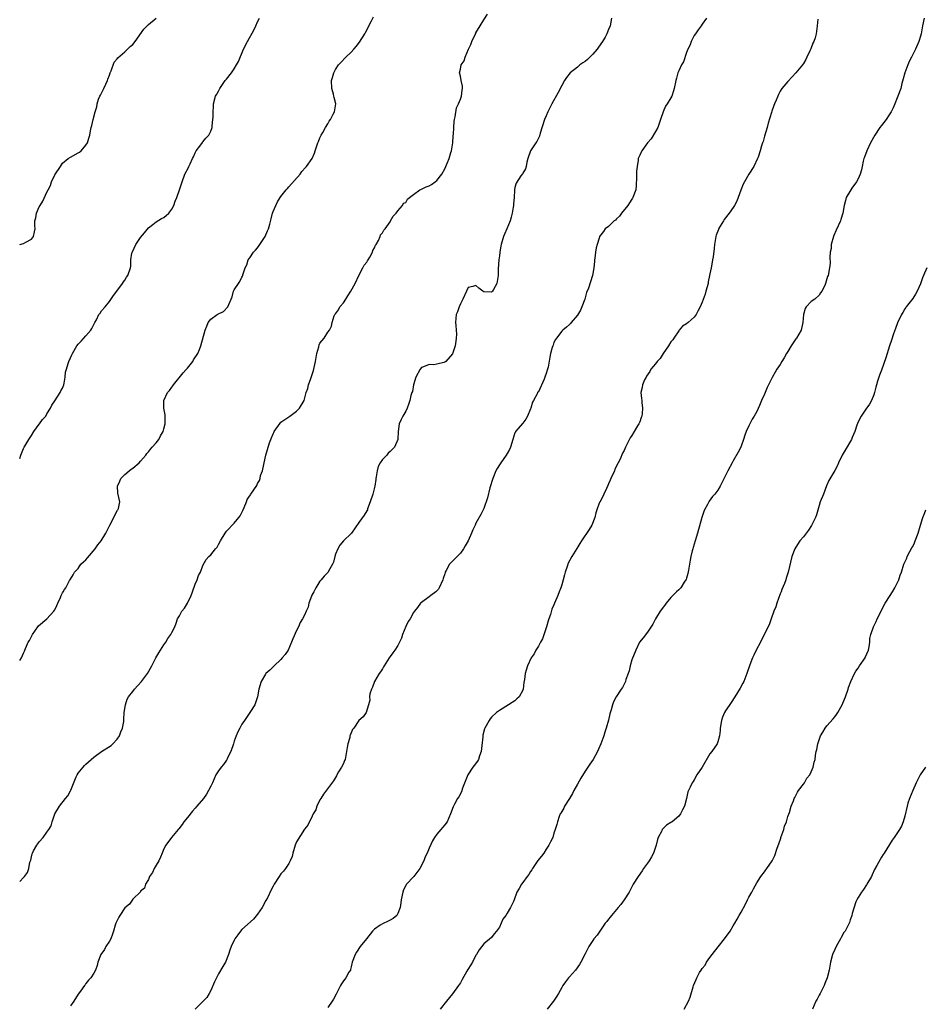
# Model space of a CAD drawing. Units: inches. Extents: x 2556000 to 2559000, y 1515000 to 1518000.
# Drawn here: x 2556000 to 2556232, y 1515564 to 1515817 of the extents above; entities that cross this region are included whole.
import ezdxf

# ---------------------------------------------------------------- set-up
doc = ezdxf.new("R2010")
doc.units = ezdxf.units.IN
doc.header["$MEASUREMENT"] = 0
doc.layers.add('LD25561515_10ft', color=53, linetype='Continuous')

msp = doc.modelspace()

# ---------------------------------------------------------------- linework, layer by layer
at = {"layer": 'LD25561515_10ft'}
for points, elevation in [([(2556000, 1515595.66), (2556001, 1515596.74), (2556001.22, 1515597), (2556001.97, 1515598.03), (2556002.31, 1515599), (2556002.63, 1515600.63), (2556002.82, 1515601.18), (2556003, 1515602), (2556003.24, 1515602.76), (2556003.29, 1515603), (2556003.58, 1515603.58), (2556004.36, 1515605), (2556004.67, 1515605.33), (2556005, 1515605.82), (2556006, 1515607), (2556007, 1515608.32), (2556007.45, 1515609), (2556008.04, 1515609.96), (2556008.32, 1515611), (2556009, 1515613.05), (2556010.19, 1515615), (2556011.76, 1515617), (2556012.33, 1515617.67), (2556013.05, 1515618.95), (2556013.09, 1515619.09), (2556014.52, 1515622.52), (2556014.71, 1515623), (2556015, 1515623.44), (2556016.24, 1515625), (2556016.59, 1515625.41), (2556017, 1515625.76), (2556018.36, 1515627), (2556019, 1515627.56), (2556021, 1515628.98), (2556023.42, 1515630.58), (2556023.9, 1515631), (2556025, 1515632.19), (2556025.59, 1515633), (2556025.96, 1515634.04), (2556026.39, 1515635), (2556026.69, 1515636.69), (2556026.71, 1515637), (2556026.71, 1515637.29), (2556026.82, 1515639), (2556027.1, 1515641), (2556027.6, 1515642.4), (2556027.92, 1515643), (2556029, 1515644.42), (2556029.48, 1515645), (2556031.23, 1515647), (2556032.75, 1515649), (2556033.91, 1515651), (2556034.89, 1515653), (2556035.67, 1515654.33), (2556036.09, 1515655), (2556037, 1515656.35), (2556037.46, 1515657), (2556037.98, 1515658.02), (2556038.77, 1515659), (2556039, 1515659.51), (2556039.75, 1515661), (2556040.13, 1515661.87), (2556040.5, 1515663), (2556041, 1515663.76), (2556041.59, 1515665), (2556042.24, 1515665.76), (2556043, 1515667.04), (2556043.97, 1515669), (2556044.31, 1515669.96), (2556045, 1515671.88), (2556045.47, 1515673), (2556045.85, 1515674.15), (2556046.37, 1515675), (2556047, 1515676.68), (2556047.81, 1515678.19), (2556048.49, 1515679), (2556049, 1515679.44), (2556050.24, 1515681), (2556050.6, 1515681.4), (2556051, 1515682.06), (2556051.49, 1515683), (2556052.65, 1515685), (2556053, 1515685.49), (2556055, 1515687.54), (2556056.23, 1515689), (2556056.55, 1515689.45), (2556057.23, 1515690.77), (2556057.58, 1515691.58), (2556058.14, 1515693), (2556058.37, 1515693.63), (2556059.17, 1515694.83), (2556059.31, 1515695), (2556060.81, 1515697.19), (2556061, 1515697.67), (2556061.51, 1515698.49), (2556061.63, 1515699), (2556061.77, 1515699.77), (2556062.28, 1515701), (2556062.58, 1515702.58), (2556062.73, 1515703), (2556063.14, 1515705), (2556063.59, 1515706.41), (2556063.75, 1515707), (2556064.1, 1515708.1), (2556064.44, 1515709), (2556064.61, 1515709.39), (2556065, 1515710.48), (2556065.19, 1515710.81), (2556065.28, 1515711), (2556066.8, 1515713.2), (2556067, 1515713.44), (2556069, 1515714.83), (2556069.29, 1515715), (2556071, 1515716.29), (2556071.72, 1515717), (2556072.99, 1515719), (2556073.48, 1515721), (2556073.9, 1515722.1), (2556074.08, 1515723), (2556074.64, 1515724.64), (2556074.86, 1515725.14), (2556075.33, 1515726.67), (2556075.84, 1515729), (2556076, 1515730), (2556076.22, 1515731), (2556076.7, 1515732.7), (2556076.78, 1515733.22), (2556077, 1515733.72), (2556078.05, 1515735), (2556079, 1515736.48), (2556079.47, 1515737), (2556079.95, 1515738.05), (2556080.15, 1515739), (2556080.67, 1515740.67), (2556080.81, 1515741), (2556081, 1515741.2), (2556081.75, 1515742.25), (2556082.06, 1515743), (2556083, 1515744.03), (2556083.6, 1515745), (2556084.15, 1515745.85), (2556084.92, 1515747), (2556085.99, 1515749), (2556086.95, 1515751), (2556087.99, 1515753), (2556088.34, 1515753.66), (2556089, 1515754.42), (2556089.22, 1515754.78), (2556089.32, 1515755), (2556089.76, 1515755.76), (2556090.44, 1515757), (2556090.58, 1515757.42), (2556091, 1515758.15), (2556091.25, 1515758.76), (2556091.42, 1515759), (2556092.01, 1515760.01), (2556092.43, 1515761), (2556092.55, 1515761.45), (2556093, 1515762), (2556093.38, 1515762.62), (2556093.74, 1515763), (2556095, 1515764.8), (2556095.13, 1515765), (2556095.73, 1515766.27), (2556096.5, 1515767), (2556097, 1515767.58), (2556098.15, 1515769), (2556098.44, 1515769.56), (2556099, 1515769.74), (2556099.45, 1515770.55), (2556099.96, 1515771), (2556101, 1515771.8), (2556102.63, 1515773), (2556103, 1515773.16), (2556104.24, 1515773.76), (2556105, 1515774.04), (2556105.64, 1515774.36), (2556106.57, 1515775), (2556107, 1515775.36), (2556108.24, 1515777), (2556109, 1515778.38), (2556109.31, 1515779), (2556110.11, 1515781), (2556110.59, 1515782.59), (2556110.7, 1515783), (2556111.08, 1515785), (2556111.2, 1515786.8), (2556111.26, 1515787.26), (2556111.3, 1515789), (2556111.39, 1515790.61), (2556111.47, 1515791), (2556111.68, 1515791.68), (2556112.03, 1515793.97), (2556112.55, 1515795), (2556113, 1515796.19), (2556113.28, 1515797), (2556113.45, 1515798.55), (2556113.55, 1515799), (2556113.53, 1515799.53), (2556113.24, 1515801), (2556113, 1515802.08), (2556112.75, 1515803), (2556113, 1515803.88), (2556113.24, 1515805), (2556113.94, 1515806.06), (2556114.24, 1515807), (2556115.09, 1515809), (2556115.73, 1515810.27), (2556115.96, 1515811), (2556116.78, 1515812.78), (2556116.94, 1515813.06), (2556117, 1515813.22), (2556118.12, 1515815), (2556119, 1515816.55), (2556119.97, 1515818.03)], 9110), ([(2556000, 1515652.31), (2556000.45, 1515653), (2556001, 1515654.25), (2556001.24, 1515654.76), (2556001.29, 1515655), (2556001.45, 1515655.45), (2556002.18, 1515657), (2556002.5, 1515657.5), (2556003, 1515658.5), (2556003.18, 1515658.82), (2556003.26, 1515659), (2556003.88, 1515659.88), (2556004.79, 1515661.21), (2556007, 1515663), (2556008.79, 1515665), (2556009, 1515665.37), (2556009.53, 1515666.47), (2556009.8, 1515667), (2556010.49, 1515668.49), (2556010.68, 1515669), (2556011, 1515669.71), (2556011.14, 1515669.96), (2556011.45, 1515670.55), (2556011.82, 1515671), (2556012.81, 1515672.81), (2556013, 1515673.2), (2556013.72, 1515674.28), (2556014.08, 1515675), (2556015, 1515675.96), (2556015.68, 1515677), (2556016.34, 1515677.66), (2556017, 1515678.17), (2556017.36, 1515678.64), (2556019.38, 1515681), (2556020.03, 1515681.97), (2556020.87, 1515683), (2556022.12, 1515685), (2556023.12, 1515687), (2556024.17, 1515689), (2556024.39, 1515689.61), (2556025.12, 1515690.88), (2556025.21, 1515691), (2556025.33, 1515691.33), (2556025.67, 1515693), (2556025.21, 1515695.21), (2556025.09, 1515697), (2556025.69, 1515698.31), (2556025.92, 1515699), (2556027, 1515700.05), (2556028.09, 1515701), (2556028.63, 1515701.37), (2556029, 1515701.64), (2556030.62, 1515703), (2556031, 1515703.42), (2556032.33, 1515705), (2556032.58, 1515705.42), (2556033, 1515705.82), (2556033.52, 1515706.48), (2556034, 1515707), (2556035, 1515708.17), (2556035.67, 1515709), (2556036.09, 1515709.91), (2556036.8, 1515711), (2556037, 1515711.69), (2556037.3, 1515713), (2556037.28, 1515714.72), (2556037.33, 1515715), (2556037.3, 1515715.3), (2556036.99, 1515716.99), (2556036.99, 1515719), (2556037.93, 1515721), (2556038.43, 1515721.57), (2556039, 1515722.42), (2556039.27, 1515722.73), (2556039.42, 1515723), (2556041.92, 1515726.08), (2556042.78, 1515727), (2556043, 1515727.31), (2556044.4, 1515729), (2556044.58, 1515729.42), (2556045.68, 1515731), (2556046.07, 1515732.07), (2556046.43, 1515733), (2556047.59, 1515737), (2556047.97, 1515738.03), (2556048.37, 1515739), (2556049, 1515739.87), (2556050.68, 1515741), (2556051, 1515741.18), (2556052.24, 1515741.76), (2556053.41, 1515743), (2556053.61, 1515743.61), (2556054.26, 1515745), (2556054.46, 1515745.54), (2556054.84, 1515747), (2556055, 1515747.38), (2556056.07, 1515749), (2556056.48, 1515749.52), (2556057, 1515750.64), (2556057.13, 1515750.87), (2556057.19, 1515751), (2556057.22, 1515751.22), (2556057.8, 1515753), (2556058.21, 1515753.79), (2556058.59, 1515755), (2556059, 1515755.56), (2556060, 1515757), (2556060.49, 1515757.51), (2556061, 1515758.13), (2556061.61, 1515759), (2556062.96, 1515761), (2556063.54, 1515762.46), (2556063.82, 1515763), (2556064.16, 1515764.16), (2556064.45, 1515765.55), (2556064.85, 1515767), (2556065, 1515767.4), (2556065.67, 1515769), (2556066.12, 1515769.88), (2556066.79, 1515771), (2556067, 1515771.3), (2556068.33, 1515773), (2556068.64, 1515773.36), (2556069, 1515773.72), (2556071.89, 1515777), (2556072.35, 1515777.65), (2556073.27, 1515778.73), (2556073.52, 1515779), (2556074.98, 1515781), (2556075.58, 1515782.42), (2556075.8, 1515783), (2556076.44, 1515785), (2556076.59, 1515785.41), (2556077, 1515786.28), (2556077.29, 1515787), (2556077.72, 1515787.72), (2556078.41, 1515789), (2556079, 1515789.89), (2556079.4, 1515790.6), (2556079.66, 1515791), (2556080.4, 1515792.4), (2556080.69, 1515793), (2556081.04, 1515795), (2556080.63, 1515796.63), (2556080.59, 1515797), (2556080.47, 1515797.53), (2556080.05, 1515799), (2556079.97, 1515801), (2556080.18, 1515801.82), (2556080.53, 1515803), (2556081, 1515803.81), (2556081.78, 1515805), (2556082.35, 1515805.65), (2556083.63, 1515807), (2556085, 1515808.28), (2556085.69, 1515809), (2556086.28, 1515809.72), (2556087.17, 1515810.83), (2556088.49, 1515813), (2556088.66, 1515813.34), (2556089, 1515813.94), (2556089.35, 1515814.65), (2556090.13, 1515816.13), (2556090.69, 1515817.31)], 9120), ([(2556000, 1515758.99), (2556001, 1515759.25), (2556001.61, 1515759.61), (2556003, 1515760.32), (2556003.52, 1515761), (2556003.82, 1515762.18), (2556003.95, 1515763), (2556003.88, 1515763.88), (2556003.92, 1515765), (2556004.15, 1515765.85), (2556004.28, 1515767), (2556005, 1515768.59), (2556005.21, 1515769), (2556005.94, 1515770.06), (2556007, 1515772.4), (2556007.29, 1515773), (2556007.87, 1515774.13), (2556008.2, 1515775), (2556009, 1515776.79), (2556010.44, 1515779), (2556011, 1515779.79), (2556012.43, 1515781), (2556013, 1515781.4), (2556015, 1515782.43), (2556015.32, 1515782.68), (2556015.79, 1515783), (2556017, 1515784.41), (2556017.43, 1515785), (2556017.75, 1515786.25), (2556017.98, 1515787), (2556018.13, 1515788.13), (2556018.3, 1515789), (2556018.51, 1515789.49), (2556018.83, 1515791), (2556019.34, 1515793), (2556019.75, 1515794.25), (2556019.83, 1515795), (2556020.23, 1515796.23), (2556020.55, 1515797), (2556020.71, 1515797.29), (2556021.57, 1515799), (2556022.09, 1515800.09), (2556022.54, 1515801), (2556022.63, 1515801.37), (2556023, 1515802.41), (2556023.24, 1515803), (2556023.47, 1515803.47), (2556024.25, 1515805.75), (2556025, 1515806.58), (2556025.18, 1515806.82), (2556027, 1515808.36), (2556028.31, 1515809.69), (2556029, 1515810.27), (2556029.58, 1515811), (2556031.87, 1515814.13), (2556032.67, 1515815), (2556033, 1515815.33), (2556035, 1515817.01)], 9140), ([(2556000, 1515704.13), (2556000.3, 1515705), (2556001, 1515706.65), (2556001.13, 1515707), (2556001.31, 1515707.31), (2556002.32, 1515709), (2556003, 1515709.99), (2556003.66, 1515711), (2556005, 1515712.89), (2556005.09, 1515713), (2556005.87, 1515714.13), (2556006.69, 1515715), (2556007, 1515715.53), (2556007.92, 1515717), (2556008.24, 1515717.76), (2556009, 1515718.88), (2556010.34, 1515721), (2556010.56, 1515721.44), (2556011, 1515722.19), (2556011.3, 1515723), (2556011.41, 1515723.41), (2556011.68, 1515725), (2556011.78, 1515726.22), (2556011.97, 1515727), (2556012.47, 1515728.47), (2556012.6, 1515729), (2556013, 1515729.88), (2556013.33, 1515730.67), (2556013.51, 1515731), (2556014.67, 1515733), (2556015, 1515733.44), (2556015.78, 1515734.22), (2556017, 1515735.52), (2556018.28, 1515737), (2556018.54, 1515737.46), (2556019, 1515738.44), (2556019.16, 1515738.84), (2556019.28, 1515739), (2556019.66, 1515739.66), (2556020.3, 1515741), (2556020.62, 1515741.38), (2556021, 1515741.94), (2556021.96, 1515743), (2556023, 1515744.32), (2556024.09, 1515745.91), (2556024.91, 1515747), (2556026.35, 1515749), (2556026.61, 1515749.39), (2556027, 1515749.83), (2556027.4, 1515750.6), (2556027.72, 1515751), (2556028.44, 1515753), (2556028.54, 1515753.46), (2556028.53, 1515755), (2556028.75, 1515756.75), (2556028.82, 1515757), (2556028.89, 1515757.11), (2556029.75, 1515759), (2556031, 1515760.77), (2556032.02, 1515761.98), (2556033, 1515763.28), (2556034.11, 1515764.11), (2556035, 1515764.8), (2556036.4, 1515765.6), (2556037, 1515765.91), (2556038.22, 1515767), (2556039, 1515768.06), (2556039.49, 1515769), (2556039.89, 1515770.11), (2556040.26, 1515771), (2556040.99, 1515773.01), (2556041.51, 1515774.49), (2556041.67, 1515775), (2556042.38, 1515777), (2556043.25, 1515778.75), (2556043.35, 1515779), (2556043.68, 1515779.68), (2556044.34, 1515781), (2556044.53, 1515781.47), (2556045, 1515782.48), (2556045.29, 1515783), (2556046.2, 1515784.2), (2556046.85, 1515785.15), (2556047, 1515785.29), (2556047.75, 1515786.25), (2556048.49, 1515787), (2556049, 1515788.03), (2556049.35, 1515789), (2556049.4, 1515789.4), (2556049.56, 1515791), (2556049.6, 1515791.6), (2556049.62, 1515793), (2556049.66, 1515794.34), (2556049.73, 1515795), (2556050.24, 1515797), (2556050.53, 1515797.47), (2556051, 1515798.3), (2556051.33, 1515799), (2556052.73, 1515801), (2556053, 1515801.32), (2556054.31, 1515803), (2556055, 1515803.96), (2556055.64, 1515805), (2556056.11, 1515805.89), (2556057.41, 1515809), (2556058.41, 1515811), (2556060.08, 1515813.92), (2556060.52, 1515815), (2556061, 1515816.02), (2556061.51, 1515817)], 9130), ([(2556151.72, 1515817), (2556151.43, 1515815), (2556151, 1515814.11), (2556150.59, 1515813), (2556150.1, 1515812.1), (2556149.47, 1515811), (2556148.44, 1515809.56), (2556148.06, 1515809), (2556147, 1515807.77), (2556145.58, 1515806.42), (2556145, 1515805.92), (2556144.44, 1515805.56), (2556143.65, 1515805), (2556143, 1515804.46), (2556141.16, 1515803), (2556140.19, 1515801.81), (2556139.67, 1515801), (2556139, 1515799.76), (2556138.05, 1515797.95), (2556136.48, 1515795), (2556135.45, 1515793), (2556135, 1515791.99), (2556134.58, 1515791), (2556133.48, 1515787.48), (2556133.27, 1515786.73), (2556132.64, 1515785.36), (2556132.37, 1515785), (2556130.98, 1515783), (2556130.3, 1515781), (2556130.04, 1515780.04), (2556129.87, 1515779), (2556129.67, 1515778.33), (2556129, 1515777.28), (2556128.92, 1515777.07), (2556128.54, 1515776.54), (2556127.3, 1515774.7), (2556127, 1515773.61), (2556126.87, 1515773), (2556126.89, 1515772.89), (2556126.76, 1515771), (2556126.61, 1515769.39), (2556126.61, 1515769), (2556126.53, 1515768.53), (2556126.33, 1515767), (2556125.99, 1515765.99), (2556125.78, 1515765), (2556124.89, 1515763), (2556124.35, 1515761.65), (2556124.05, 1515761), (2556123.49, 1515759), (2556123.4, 1515758.6), (2556123.11, 1515757), (2556123, 1515756.07), (2556122.84, 1515755), (2556122.7, 1515752.7), (2556122.68, 1515751), (2556122.47, 1515749.53), (2556122.34, 1515749), (2556121.47, 1515747.47), (2556121.23, 1515747), (2556121, 1515746.78), (2556119.12, 1515746.88), (2556119, 1515746.86), (2556118.75, 1515747), (2556117.76, 1515747.76), (2556117, 1515748.45), (2556116.23, 1515748.23), (2556115, 1515747.91), (2556114.6, 1515747), (2556113.67, 1515745), (2556113, 1515743.8), (2556112.67, 1515743), (2556112.26, 1515741.74), (2556111.96, 1515741), (2556111.78, 1515739), (2556111.81, 1515738.19), (2556111.96, 1515737), (2556112.02, 1515736.02), (2556111.96, 1515735), (2556111.83, 1515734.17), (2556111.67, 1515733), (2556111.01, 1515730.99), (2556109.24, 1515729), (2556109, 1515728.82), (2556108.76, 1515728.76), (2556107, 1515728.26), (2556106.17, 1515728.17), (2556105, 1515728.18), (2556103.59, 1515727.59), (2556103, 1515727.44), (2556102.66, 1515727), (2556101.61, 1515725), (2556100.96, 1515723), (2556100.7, 1515721.3), (2556100.53, 1515721), (2556100.3, 1515720.3), (2556100.07, 1515719), (2556099.79, 1515718.21), (2556099.4, 1515717), (2556099, 1515716.22), (2556098.29, 1515715), (2556097.86, 1515714.14), (2556097.34, 1515713), (2556097.09, 1515711), (2556097, 1515709), (2556096.1, 1515707), (2556095, 1515705.89), (2556094.53, 1515705.47), (2556094.13, 1515705), (2556093, 1515703.83), (2556092.4, 1515703), (2556091.96, 1515702.04), (2556091.64, 1515701), (2556091.43, 1515699.43), (2556091.37, 1515699), (2556091.3, 1515698.7), (2556091.07, 1515697), (2556090.52, 1515695), (2556089.89, 1515693), (2556089.21, 1515691.21), (2556089.15, 1515691), (2556089, 1515690.72), (2556088.37, 1515689.63), (2556087, 1515687.74), (2556085.08, 1515685), (2556085, 1515684.9), (2556083.02, 1515682.98), (2556082.12, 1515681.88), (2556081.58, 1515681), (2556081, 1515679.59), (2556080.78, 1515679), (2556080.47, 1515677.53), (2556080.23, 1515677), (2556079.21, 1515675.21), (2556079.11, 1515675), (2556079, 1515674.91), (2556078.05, 1515673.95), (2556077.33, 1515673), (2556077, 1515672.67), (2556075.95, 1515671), (2556075.41, 1515669.96), (2556074.94, 1515669.06), (2556074.85, 1515668.85), (2556074.18, 1515667), (2556073.96, 1515666.04), (2556073.45, 1515665), (2556073, 1515663.94), (2556072.52, 1515663), (2556071.96, 1515662.04), (2556071.49, 1515661), (2556071, 1515660.02), (2556070.07, 1515657.92), (2556069.72, 1515657), (2556068.82, 1515655), (2556068.08, 1515653.92), (2556067.35, 1515653), (2556067, 1515652.62), (2556065.22, 1515651), (2556065.13, 1515650.87), (2556064.15, 1515649.85), (2556063.15, 1515649), (2556063, 1515648.81), (2556061.95, 1515647), (2556061.29, 1515645), (2556060.97, 1515643), (2556060.5, 1515641.5), (2556060.3, 1515641), (2556059, 1515639), (2556057.62, 1515637), (2556057, 1515636.01), (2556056.43, 1515635), (2556055.96, 1515634.04), (2556055.5, 1515633), (2556055, 1515631.68), (2556054.81, 1515631), (2556054.13, 1515629), (2556053.23, 1515627.23), (2556053.09, 1515626.91), (2556053, 1515626.79), (2556052.3, 1515625.7), (2556051.65, 1515625), (2556051, 1515624.06), (2556050.33, 1515623), (2556049.47, 1515621), (2556049, 1515620.1), (2556048.46, 1515619), (2556047.89, 1515618.11), (2556047.11, 1515617), (2556045.46, 1515615), (2556045, 1515614.46), (2556044.3, 1515613.7), (2556043, 1515612.12), (2556042.13, 1515611), (2556041.66, 1515610.34), (2556040.78, 1515609.22), (2556040.63, 1515609), (2556038.94, 1515607), (2556037.49, 1515605), (2556037, 1515604.06), (2556036.51, 1515603), (2556036.1, 1515601.9), (2556035.64, 1515601), (2556035, 1515599.87), (2556034.49, 1515599), (2556034.04, 1515597.96), (2556033.32, 1515597), (2556033, 1515596.18), (2556032.26, 1515595), (2556031.99, 1515594.01), (2556031, 1515593.18), (2556030.94, 1515593.06), (2556029, 1515591.16), (2556028.12, 1515589.88), (2556027, 1515588.95), (2556025.65, 1515587), (2556025.45, 1515586.55), (2556025, 1515585.73), (2556024.78, 1515585.22), (2556024.64, 1515585), (2556024.49, 1515584.49), (2556024.1, 1515583), (2556023.84, 1515582.16), (2556023.35, 1515581), (2556023, 1515580.36), (2556022.11, 1515579), (2556021.74, 1515578.26), (2556020.83, 1515577), (2556020.04, 1515575), (2556019.84, 1515574.16), (2556019.45, 1515573), (2556019, 1515572.22), (2556018.26, 1515571), (2556017.63, 1515570.37), (2556017, 1515569.53), (2556016.76, 1515569.24), (2556016.58, 1515569), (2556015.56, 1515567.56), (2556015, 1515566.8), (2556013.9, 1515565), (2556013, 1515563.84)], 9100), ([(2556176.16, 1515817), (2556175, 1515815.45), (2556174.72, 1515815), (2556174, 1515814), (2556173.31, 1515813), (2556173, 1515812.53), (2556172.17, 1515811), (2556171.89, 1515810.11), (2556171.33, 1515809), (2556171, 1515808.15), (2556170.19, 1515805.81), (2556169.71, 1515805), (2556169, 1515803.46), (2556168.81, 1515803), (2556168.43, 1515801.57), (2556168.26, 1515801), (2556167.84, 1515799), (2556167.67, 1515798.33), (2556167.21, 1515797), (2556167, 1515796.6), (2556166.02, 1515795), (2556165.59, 1515794.41), (2556164.99, 1515793.01), (2556164.36, 1515791), (2556163.99, 1515790.01), (2556163.6, 1515789), (2556163, 1515787.92), (2556161.93, 1515786.07), (2556160.96, 1515785), (2556159.57, 1515783), (2556159.4, 1515782.6), (2556159, 1515781.83), (2556158.64, 1515781), (2556158.59, 1515780.59), (2556158.31, 1515779), (2556158.19, 1515777.81), (2556158.16, 1515777), (2556158.17, 1515776.17), (2556158.07, 1515774.07), (2556157.96, 1515773), (2556157.26, 1515771), (2556157.17, 1515770.83), (2556157, 1515770.6), (2556156.38, 1515769.62), (2556155.92, 1515769), (2556154.3, 1515767), (2556153.79, 1515766.21), (2556153, 1515765.52), (2556152.77, 1515765.23), (2556152.44, 1515765), (2556151, 1515763.6), (2556150.13, 1515763), (2556149.69, 1515762.31), (2556149, 1515761.46), (2556148.68, 1515761), (2556148.56, 1515760.56), (2556148.08, 1515759), (2556147.85, 1515758.15), (2556147.68, 1515757), (2556147.51, 1515755.51), (2556147.42, 1515755), (2556147.37, 1515754.63), (2556147.26, 1515753), (2556146.92, 1515751), (2556145.82, 1515747.82), (2556145.37, 1515746.63), (2556144.89, 1515745), (2556144.18, 1515743), (2556143.82, 1515742.18), (2556143, 1515740.82), (2556141.41, 1515739), (2556141.24, 1515738.76), (2556141, 1515738.5), (2556140.22, 1515737.78), (2556139.27, 1515737), (2556139, 1515736.72), (2556137.62, 1515735), (2556137.39, 1515734.61), (2556137, 1515733.83), (2556136.8, 1515733.2), (2556136.69, 1515733), (2556136.53, 1515732.53), (2556136.14, 1515731), (2556135.92, 1515730.08), (2556135.5, 1515727.5), (2556135.34, 1515727), (2556135.23, 1515726.77), (2556135, 1515725.94), (2556134.7, 1515725), (2556134.49, 1515724.49), (2556133, 1515721.24), (2556132.89, 1515721.11), (2556132.82, 1515721), (2556132.67, 1515720.67), (2556131.73, 1515719), (2556131.48, 1515718.52), (2556131.06, 1515717), (2556131, 1515716.82), (2556130.21, 1515715), (2556129.77, 1515714.23), (2556129, 1515713.15), (2556127.18, 1515711), (2556127.11, 1515710.89), (2556127, 1515710.66), (2556126.44, 1515709), (2556125.89, 1515707), (2556125.6, 1515706.4), (2556125, 1515705.43), (2556124.78, 1515705), (2556123.35, 1515703), (2556123, 1515702.49), (2556122.42, 1515701.58), (2556122.12, 1515701), (2556121.29, 1515699), (2556120.6, 1515696.6), (2556119.99, 1515694.01), (2556119, 1515691.29), (2556118.22, 1515689.78), (2556117, 1515687.53), (2556116.78, 1515687), (2556116.16, 1515685.84), (2556115.87, 1515685), (2556114.97, 1515683), (2556114.26, 1515681.74), (2556113.81, 1515681), (2556113, 1515679.87), (2556112.18, 1515679), (2556111.59, 1515678.41), (2556110.25, 1515677), (2556109.39, 1515675.39), (2556109.14, 1515675), (2556109.1, 1515674.9), (2556109, 1515674.55), (2556108.6, 1515673.4), (2556108.51, 1515673), (2556107.58, 1515671), (2556107.36, 1515670.64), (2556107, 1515670.21), (2556106.68, 1515669.96), (2556105.42, 1515669), (2556105, 1515668.62), (2556103, 1515667.17), (2556102.8, 1515667), (2556102.03, 1515665.97), (2556101.26, 1515665), (2556101, 1515664.64), (2556100.16, 1515663), (2556099.66, 1515662.34), (2556099, 1515661.07), (2556098.14, 1515659), (2556097.92, 1515658.08), (2556097, 1515656.16), (2556096.24, 1515655), (2556095.69, 1515654.31), (2556095, 1515653.41), (2556094.72, 1515653), (2556093.5, 1515651), (2556093.32, 1515650.68), (2556093, 1515650.23), (2556092.53, 1515649.47), (2556092.21, 1515649), (2556090.98, 1515647), (2556090.51, 1515645.49), (2556090.22, 1515645), (2556089.77, 1515643.77), (2556089.71, 1515643), (2556089.81, 1515642.19), (2556089.47, 1515641), (2556088.83, 1515639), (2556088.1, 1515637.9), (2556087, 1515636.97), (2556085.65, 1515635), (2556085.37, 1515634.63), (2556085, 1515633.81), (2556084.77, 1515633.23), (2556084.69, 1515633), (2556084.62, 1515632.62), (2556084.14, 1515631), (2556083.96, 1515630.04), (2556083.84, 1515629), (2556083.44, 1515627), (2556083.33, 1515626.67), (2556083, 1515625.95), (2556082.54, 1515625), (2556081.79, 1515623.79), (2556081.33, 1515623), (2556081.25, 1515622.75), (2556081, 1515622.38), (2556080.49, 1515621.51), (2556077.9, 1515618.1), (2556077.19, 1515617), (2556077, 1515616.66), (2556076.19, 1515615), (2556075.9, 1515614.1), (2556075.27, 1515613), (2556075, 1515612.48), (2556073.87, 1515610.13), (2556073, 1515609.12), (2556071, 1515605.84), (2556070.64, 1515605), (2556070.04, 1515603), (2556069.86, 1515602.14), (2556069.38, 1515601), (2556069, 1515600.28), (2556068.15, 1515599), (2556067.64, 1515598.36), (2556067, 1515597.67), (2556066.51, 1515597), (2556065.26, 1515595), (2556065, 1515594.54), (2556064.48, 1515593.52), (2556063.51, 1515591.51), (2556063.16, 1515590.84), (2556062.14, 1515589), (2556061, 1515587.28), (2556059.98, 1515586.02), (2556057, 1515583.36), (2556056.65, 1515583), (2556055.98, 1515582.02), (2556055.19, 1515581), (2556055, 1515580.64), (2556054.23, 1515579), (2556053.91, 1515578.09), (2556053.56, 1515577), (2556052.75, 1515575), (2556052.08, 1515573.92), (2556051, 1515572.03), (2556050.43, 1515571), (2556049.95, 1515569.95), (2556049, 1515567.75), (2556048.63, 1515567), (2556048, 1515566), (2556047, 1515564.95), (2556045, 1515563)], 9090), ([(2556231.95, 1515817), (2556231.51, 1515815), (2556231.16, 1515813), (2556231, 1515812.36), (2556230.56, 1515811), (2556229.68, 1515809), (2556228.7, 1515807), (2556228.13, 1515805.87), (2556227.73, 1515805), (2556226.98, 1515803), (2556226.58, 1515801.42), (2556226.22, 1515800.22), (2556225.92, 1515799), (2556225.21, 1515797), (2556225, 1515796.53), (2556224.42, 1515795), (2556223.96, 1515794.04), (2556223.51, 1515793), (2556223, 1515792.19), (2556222.18, 1515791), (2556221, 1515789.48), (2556220.6, 1515789), (2556219.27, 1515787), (2556218.18, 1515785), (2556217.24, 1515783), (2556216.64, 1515781.36), (2556216.49, 1515781), (2556216.31, 1515780.31), (2556216.02, 1515779), (2556215.85, 1515778.15), (2556215.56, 1515777), (2556215, 1515775.84), (2556214.62, 1515775), (2556213.43, 1515773.43), (2556213.13, 1515773), (2556211.94, 1515771), (2556211.74, 1515770.26), (2556211.38, 1515769), (2556211.07, 1515767), (2556210.61, 1515765.39), (2556210.48, 1515765), (2556209.38, 1515762.62), (2556208.76, 1515761.24), (2556208.67, 1515761), (2556208.13, 1515759), (2556208.06, 1515757.94), (2556207.86, 1515757), (2556207.71, 1515755.71), (2556207.82, 1515754.18), (2556207.7, 1515753), (2556207.34, 1515751), (2556207.19, 1515750.81), (2556206.67, 1515749), (2556206.45, 1515748.45), (2556205.71, 1515747), (2556205.38, 1515746.62), (2556205, 1515745.96), (2556203.91, 1515745), (2556203, 1515744.34), (2556201.71, 1515743), (2556201.39, 1515742.61), (2556200.99, 1515741.01), (2556200.84, 1515739), (2556200.52, 1515737.48), (2556200.41, 1515737), (2556199.18, 1515735), (2556199, 1515734.78), (2556197.81, 1515733), (2556197, 1515731.56), (2556196.65, 1515731), (2556196.05, 1515729.95), (2556195.44, 1515729), (2556195, 1515728.22), (2556194.12, 1515727), (2556193.71, 1515726.29), (2556193, 1515724.88), (2556192.02, 1515723), (2556191.68, 1515722.32), (2556191, 1515720.62), (2556190.26, 1515719), (2556189.71, 1515717.71), (2556189, 1515716.13), (2556188.38, 1515715), (2556187.82, 1515714.18), (2556187, 1515712.49), (2556186.33, 1515711), (2556185.94, 1515710.06), (2556185.65, 1515709), (2556185, 1515707.26), (2556184.89, 1515707), (2556184.27, 1515705.73), (2556183, 1515703.53), (2556182.66, 1515703), (2556181.55, 1515701), (2556181, 1515699.78), (2556179.66, 1515697), (2556179, 1515696.03), (2556178.27, 1515695), (2556177.66, 1515694.34), (2556176.79, 1515693.21), (2556176.35, 1515692.35), (2556175.61, 1515691), (2556175.44, 1515690.56), (2556174.91, 1515689), (2556173.84, 1515685), (2556173.23, 1515683), (2556172.67, 1515681.33), (2556172.59, 1515681), (2556172.47, 1515680.47), (2556172.09, 1515679), (2556171.92, 1515678.08), (2556171.76, 1515677), (2556171.5, 1515675.5), (2556171.36, 1515674.64), (2556171, 1515673.47), (2556170.87, 1515673.13), (2556170.81, 1515673), (2556170.38, 1515672.38), (2556169.51, 1515671), (2556169, 1515670.43), (2556168.47, 1515669.96), (2556168.24, 1515669.76), (2556167, 1515668.47), (2556165.76, 1515667), (2556165.44, 1515666.56), (2556165, 1515666.02), (2556164.58, 1515665.42), (2556164.24, 1515665), (2556163.06, 1515663), (2556162.37, 1515661.63), (2556161, 1515659.61), (2556159.88, 1515658.12), (2556158.98, 1515657), (2556158, 1515655), (2556157, 1515652.55), (2556156.58, 1515651), (2556156.3, 1515649.7), (2556156, 1515649), (2556155.43, 1515647.43), (2556155.33, 1515647), (2556155.25, 1515646.75), (2556155, 1515646.31), (2556154.59, 1515645.41), (2556154.24, 1515645), (2556152.92, 1515643), (2556152.29, 1515641.71), (2556152.05, 1515641), (2556151.69, 1515639.69), (2556151.34, 1515638.66), (2556151, 1515637.04), (2556150.42, 1515635), (2556150.05, 1515633.95), (2556149.76, 1515633), (2556149.05, 1515631), (2556148.42, 1515629.58), (2556148.2, 1515629), (2556147.03, 1515627), (2556146.19, 1515625.81), (2556145, 1515624), (2556143.86, 1515622.14), (2556143, 1515620.61), (2556142.13, 1515619), (2556141.77, 1515618.23), (2556140.95, 1515616.95), (2556139.75, 1515615), (2556139.51, 1515614.49), (2556139, 1515613.67), (2556138.77, 1515613.23), (2556138.63, 1515613), (2556138.36, 1515612.36), (2556137.89, 1515611), (2556137.73, 1515610.27), (2556137.33, 1515609), (2556137, 1515608.05), (2556136.7, 1515607), (2556136.12, 1515605.88), (2556135.72, 1515605), (2556135, 1515603.95), (2556134.4, 1515603), (2556133.81, 1515602.19), (2556132.91, 1515601.09), (2556131.47, 1515599), (2556131.31, 1515598.69), (2556131, 1515598.26), (2556130.54, 1515597.46), (2556130.14, 1515597), (2556129, 1515595.4), (2556128.64, 1515595), (2556128.11, 1515593.89), (2556127.48, 1515593), (2556126.78, 1515591), (2556126.61, 1515590.61), (2556125.85, 1515589), (2556125, 1515587.56), (2556124.63, 1515587), (2556123.92, 1515586.08), (2556123.47, 1515585), (2556123, 1515584.03), (2556122.31, 1515583), (2556121.7, 1515582.3), (2556121, 1515581.33), (2556119, 1515579.75), (2556117.8, 1515578.2), (2556117.13, 1515577), (2556117, 1515576.82), (2556116.08, 1515575), (2556115.65, 1515574.35), (2556114.9, 1515573.1), (2556114.67, 1515572.67), (2556113.46, 1515570.54), (2556113, 1515569.76), (2556112.51, 1515569), (2556111, 1515566.92), (2556109.44, 1515565), (2556107.86, 1515563)], 9070), ([(2556204.71, 1515816.71), (2556204.54, 1515815), (2556204.33, 1515813.67), (2556204.27, 1515813), (2556203.95, 1515811.95), (2556203.64, 1515811), (2556203.43, 1515810.57), (2556202.85, 1515809.15), (2556202.59, 1515808.59), (2556201.88, 1515807), (2556201.6, 1515806.4), (2556201, 1515805.35), (2556200.73, 1515805), (2556199, 1515802.98), (2556198.05, 1515801.95), (2556197, 1515800.73), (2556195.46, 1515799), (2556195, 1515798.25), (2556194.57, 1515797.43), (2556194.37, 1515797), (2556194, 1515796), (2556193.59, 1515795), (2556193.4, 1515794.6), (2556192.89, 1515793.11), (2556192.81, 1515792.81), (2556191.95, 1515790.05), (2556191.66, 1515789), (2556191, 1515786.76), (2556190.63, 1515785.37), (2556190.49, 1515785), (2556190.24, 1515784.24), (2556189.9, 1515783), (2556189.33, 1515781.33), (2556189.23, 1515781), (2556188.26, 1515779), (2556187, 1515777.04), (2556185.83, 1515775), (2556185.56, 1515774.44), (2556184.92, 1515772.92), (2556183.91, 1515770.09), (2556183.33, 1515769), (2556183, 1515768.49), (2556181.92, 1515767), (2556180.64, 1515765.36), (2556180.44, 1515765), (2556179.66, 1515763.66), (2556179.24, 1515763), (2556179.16, 1515762.84), (2556178.61, 1515761.39), (2556178.51, 1515761), (2556178.18, 1515759), (2556178.09, 1515757.91), (2556177.82, 1515755.82), (2556177.7, 1515755), (2556177.57, 1515754.43), (2556177.35, 1515753), (2556177, 1515751.42), (2556176.93, 1515751), (2556176.59, 1515749.41), (2556176.52, 1515749), (2556175.99, 1515747), (2556175.75, 1515746.25), (2556175, 1515744.15), (2556174.49, 1515743), (2556173.89, 1515741.89), (2556173.45, 1515741), (2556173, 1515740.32), (2556171.43, 1515739), (2556171, 1515738.66), (2556170, 1515738), (2556169.15, 1515737), (2556169, 1515736.86), (2556167.73, 1515735), (2556167.45, 1515734.55), (2556167, 1515734.01), (2556166.41, 1515733), (2556164.98, 1515731), (2556164.23, 1515729.77), (2556163.47, 1515729), (2556163, 1515728.36), (2556161.88, 1515727), (2556161.55, 1515726.45), (2556160.75, 1515725.25), (2556160.61, 1515725), (2556160.26, 1515724.26), (2556159.7, 1515723), (2556159.64, 1515722.36), (2556159.32, 1515721), (2556159.49, 1515719.49), (2556159.57, 1515719), (2556159.56, 1515718.44), (2556159.75, 1515717), (2556159.65, 1515715.65), (2556159.5, 1515715), (2556159.35, 1515714.65), (2556159, 1515713.55), (2556158.82, 1515713.18), (2556158.76, 1515713), (2556158.45, 1515712.45), (2556157.54, 1515711), (2556157, 1515710.03), (2556156.57, 1515709.43), (2556155.73, 1515707.73), (2556155.35, 1515707), (2556155, 1515706.21), (2556154.55, 1515705.45), (2556153.96, 1515703.96), (2556153.5, 1515703), (2556152.65, 1515701.35), (2556152.52, 1515701), (2556151.55, 1515699), (2556151.4, 1515698.6), (2556151, 1515697.61), (2556150.82, 1515697.18), (2556150.46, 1515696.46), (2556149.82, 1515695), (2556149, 1515693.38), (2556148.78, 1515693), (2556148.63, 1515692.63), (2556147.99, 1515691), (2556147.78, 1515690.22), (2556147.48, 1515689), (2556146.7, 1515687), (2556146.06, 1515685.94), (2556144.08, 1515683), (2556143.68, 1515682.32), (2556142.91, 1515681.09), (2556141.63, 1515679), (2556140.68, 1515677.32), (2556140.42, 1515676.42), (2556139.88, 1515675), (2556139.67, 1515674.33), (2556139.34, 1515673), (2556139, 1515671.75), (2556138.75, 1515671), (2556138.37, 1515669.96), (2556138.02, 1515669), (2556137.17, 1515667), (2556137, 1515666.65), (2556136.49, 1515665.51), (2556136.1, 1515664.1), (2556135.69, 1515663), (2556135.52, 1515662.48), (2556135.1, 1515661), (2556135, 1515660.74), (2556134.09, 1515657.91), (2556133.53, 1515657), (2556133, 1515656.04), (2556132.37, 1515655), (2556131.93, 1515654.07), (2556131.16, 1515653), (2556130.24, 1515651), (2556129.9, 1515649.9), (2556129.65, 1515649), (2556129.46, 1515647.46), (2556129.31, 1515646.69), (2556129.1, 1515645), (2556129, 1515644.73), (2556128.06, 1515643), (2556127.51, 1515642.49), (2556127, 1515642.03), (2556123, 1515639.51), (2556122.28, 1515639), (2556121, 1515637.78), (2556120.64, 1515637.36), (2556120.37, 1515637), (2556119.24, 1515635), (2556119.17, 1515634.83), (2556118.77, 1515633.23), (2556118.74, 1515633), (2556118.75, 1515632.75), (2556118.54, 1515630.54), (2556118.31, 1515629), (2556117.91, 1515627.91), (2556117.64, 1515627), (2556117.44, 1515626.56), (2556116.58, 1515625.42), (2556116.23, 1515625), (2556114.88, 1515623), (2556113.58, 1515619.58), (2556113.32, 1515618.68), (2556112.61, 1515617.39), (2556112.3, 1515617), (2556111.52, 1515615.52), (2556111.13, 1515614.87), (2556110.5, 1515613), (2556109.6, 1515611), (2556109, 1515610.18), (2556108.45, 1515609.55), (2556108.02, 1515609), (2556107, 1515607.84), (2556106.38, 1515607), (2556105.85, 1515606.15), (2556105, 1515604.24), (2556104.5, 1515603), (2556103.99, 1515602.01), (2556103.62, 1515601), (2556102.6, 1515599), (2556101.05, 1515597), (2556099.22, 1515595), (2556099.14, 1515594.86), (2556098.46, 1515593.54), (2556098.25, 1515593), (2556097.85, 1515591), (2556097.76, 1515590.24), (2556097.56, 1515589), (2556097, 1515587.51), (2556096.7, 1515587), (2556095.76, 1515586.24), (2556095, 1515585.78), (2556094.48, 1515585.52), (2556093, 1515584.85), (2556092.48, 1515584.48), (2556091, 1515583.49), (2556090.5, 1515583), (2556088.97, 1515581.03), (2556087.35, 1515579), (2556086.41, 1515577.59), (2556086.03, 1515577), (2556085.3, 1515575), (2556085, 1515573.78), (2556084.86, 1515573.14), (2556084.79, 1515573), (2556084.44, 1515572.44), (2556083.67, 1515571), (2556083.35, 1515570.65), (2556083, 1515570.2), (2556082.52, 1515569.48), (2556082.26, 1515569), (2556081.54, 1515567.54), (2556081.15, 1515566.85), (2556080.47, 1515565.53), (2556080.16, 1515565), (2556079, 1515563.36)], 9080), ([(2556232.58, 1515753), (2556231.74, 1515751), (2556231.54, 1515750.46), (2556231, 1515748.89), (2556230.15, 1515747), (2556229.73, 1515746.27), (2556229, 1515745.12), (2556227.36, 1515743), (2556227.21, 1515742.79), (2556227, 1515742.46), (2556226.44, 1515741.56), (2556226.12, 1515741), (2556225.1, 1515738.9), (2556224.55, 1515737.45), (2556224.09, 1515736.09), (2556223.52, 1515734.48), (2556223.03, 1515733), (2556222.07, 1515729.93), (2556221, 1515726.75), (2556220.52, 1515725.48), (2556220.31, 1515725), (2556219.98, 1515723.98), (2556219.69, 1515723), (2556219.58, 1515722.42), (2556219.21, 1515721), (2556219, 1515720.4), (2556218.46, 1515719), (2556217.92, 1515718.08), (2556217, 1515716.79), (2556215.81, 1515715), (2556215, 1515713.52), (2556214.68, 1515712.68), (2556214.14, 1515711), (2556213.46, 1515709.46), (2556213.27, 1515709), (2556211.72, 1515706.28), (2556210.94, 1515705), (2556209.96, 1515703), (2556209.68, 1515702.32), (2556208.99, 1515701.01), (2556207.53, 1515698.47), (2556206.91, 1515697.09), (2556206.12, 1515695), (2556205.31, 1515693), (2556205, 1515692.07), (2556204.3, 1515689.7), (2556204.05, 1515689), (2556203.04, 1515686.96), (2556202.26, 1515685.74), (2556201, 1515684.08), (2556200.07, 1515683), (2556199, 1515681.43), (2556198.73, 1515681), (2556197.98, 1515679), (2556197.05, 1515675), (2556196.55, 1515673.45), (2556196.43, 1515673), (2556196.09, 1515672.09), (2556195.48, 1515670.52), (2556195.23, 1515669.96), (2556195, 1515669.44), (2556194.12, 1515667), (2556193.87, 1515666.13), (2556193.42, 1515665), (2556192.72, 1515663), (2556192.25, 1515661.75), (2556189.96, 1515657), (2556188.88, 1515655), (2556188.3, 1515653.7), (2556187.94, 1515653), (2556187.27, 1515651.27), (2556186.47, 1515649), (2556185.67, 1515647), (2556185.47, 1515646.53), (2556184.78, 1515645.22), (2556183.41, 1515643), (2556182.42, 1515641.58), (2556181, 1515639.43), (2556180.76, 1515639), (2556180.22, 1515637.78), (2556179.97, 1515637), (2556179.61, 1515635), (2556179.59, 1515634.41), (2556179.42, 1515633), (2556179, 1515631.47), (2556178.84, 1515631), (2556177.47, 1515629), (2556177, 1515628.4), (2556174.99, 1515625.01), (2556173.67, 1515623), (2556173, 1515621.79), (2556172.67, 1515621.33), (2556172.41, 1515621), (2556171.91, 1515619.91), (2556171.47, 1515619), (2556171.33, 1515618.67), (2556171.01, 1515617), (2556170.48, 1515615), (2556169.95, 1515614.05), (2556169.49, 1515613), (2556169, 1515612.41), (2556167.3, 1515611), (2556167, 1515610.79), (2556165.9, 1515610.1), (2556164.87, 1515609.13), (2556164.79, 1515609), (2556164.64, 1515608.64), (2556163.75, 1515607), (2556163.53, 1515606.47), (2556163.21, 1515605), (2556162.51, 1515603), (2556162, 1515602), (2556161.4, 1515601), (2556161, 1515600.4), (2556159.96, 1515599), (2556159.59, 1515598.41), (2556158.56, 1515597), (2556157.34, 1515595), (2556156.53, 1515593.47), (2556156.26, 1515593), (2556154.97, 1515591), (2556154.17, 1515589.83), (2556153.43, 1515589), (2556151.74, 1515587), (2556151.43, 1515586.57), (2556151, 1515586.07), (2556150.55, 1515585.45), (2556150.17, 1515585), (2556148.75, 1515583), (2556148.05, 1515581.95), (2556147.27, 1515581), (2556147, 1515580.61), (2556145.96, 1515579), (2556145, 1515577.18), (2556143.92, 1515575), (2556143.57, 1515574.43), (2556142.51, 1515573), (2556141, 1515571.26), (2556140.76, 1515571), (2556139.98, 1515570.02), (2556139.29, 1515569), (2556139, 1515568.52), (2556138.15, 1515567), (2556137.7, 1515566.3), (2556136.92, 1515565), (2556135.3, 1515563)], 9060), ([(2556170.4, 1515563), (2556171.53, 1515565), (2556171.94, 1515566.06), (2556172.66, 1515568.66), (2556172.78, 1515569), (2556173.44, 1515570.56), (2556173.6, 1515571), (2556174.34, 1515572.34), (2556174.74, 1515573), (2556175, 1515573.37), (2556175.74, 1515574.26), (2556176.13, 1515575), (2556177, 1515576.24), (2556177.55, 1515577), (2556179.07, 1515578.93), (2556180.75, 1515581), (2556182.15, 1515583), (2556183, 1515584.33), (2556183.37, 1515585), (2556183.99, 1515586.01), (2556184.51, 1515587), (2556185, 1515587.86), (2556186.08, 1515589.92), (2556186.67, 1515591), (2556187, 1515591.65), (2556187.77, 1515593), (2556188.17, 1515593.83), (2556189, 1515595.36), (2556190.08, 1515597), (2556191, 1515598.2), (2556191.33, 1515598.67), (2556191.63, 1515599), (2556193, 1515601), (2556193.63, 1515602.37), (2556194.22, 1515604.22), (2556194.68, 1515605.32), (2556195.17, 1515606.83), (2556195.21, 1515607), (2556195.91, 1515609), (2556196.16, 1515609.84), (2556196.6, 1515611), (2556197, 1515612.32), (2556197.37, 1515613.37), (2556197.85, 1515615), (2556198.4, 1515616.4), (2556198.61, 1515617), (2556198.74, 1515617.26), (2556199.44, 1515618.56), (2556199.72, 1515619), (2556201, 1515620.65), (2556201.23, 1515621), (2556201.86, 1515622.14), (2556202.6, 1515623), (2556203, 1515623.77), (2556203.5, 1515625), (2556203.75, 1515626.25), (2556203.96, 1515627), (2556204.08, 1515628.08), (2556204.25, 1515629), (2556204.44, 1515629.56), (2556204.65, 1515631), (2556205, 1515632.05), (2556205.36, 1515633), (2556205.99, 1515634.01), (2556206.58, 1515635), (2556207, 1515635.56), (2556208.59, 1515637.41), (2556209, 1515637.93), (2556209.47, 1515638.53), (2556209.76, 1515639), (2556210.9, 1515641), (2556211.55, 1515642.45), (2556211.76, 1515643), (2556212.43, 1515645), (2556212.55, 1515645.45), (2556213.1, 1515647), (2556214.03, 1515649), (2556214.39, 1515649.61), (2556215, 1515650.42), (2556215.37, 1515651), (2556216.78, 1515653), (2556216.85, 1515653.15), (2556217.66, 1515655), (2556217.85, 1515655.85), (2556217.99, 1515657), (2556218.03, 1515657.97), (2556218.26, 1515659), (2556218.93, 1515661), (2556219.63, 1515662.37), (2556219.91, 1515663), (2556221.97, 1515667), (2556223.18, 1515669), (2556223.78, 1515669.96), (2556224.44, 1515671), (2556225.42, 1515673), (2556225.82, 1515674.18), (2556226.11, 1515675), (2556226.76, 1515677), (2556226.83, 1515677.17), (2556227.45, 1515678.55), (2556227.62, 1515679), (2556228.29, 1515680.29), (2556228.8, 1515681.2), (2556229, 1515681.58), (2556229.47, 1515682.53), (2556229.66, 1515683), (2556230.4, 1515685), (2556231, 1515687.05), (2556231.62, 1515689), (2556231.98, 1515690.02), (2556232.35, 1515691)], 9050), ([(2556232.24, 1515625), (2556230.91, 1515623), (2556229.88, 1515621), (2556228.99, 1515619), (2556228.15, 1515617), (2556227.76, 1515615.76), (2556227.54, 1515615), (2556227, 1515612.46), (2556226.59, 1515611), (2556226.1, 1515609.9), (2556225.65, 1515609), (2556224.26, 1515607), (2556223.69, 1515606.31), (2556221.72, 1515603), (2556221.42, 1515602.58), (2556221, 1515601.9), (2556220.63, 1515601.37), (2556219.78, 1515599.78), (2556219.22, 1515598.78), (2556218.58, 1515597.42), (2556218.39, 1515597), (2556217.27, 1515595), (2556217.17, 1515594.83), (2556216.36, 1515593.64), (2556215.86, 1515593), (2556215, 1515591.6), (2556214.69, 1515591), (2556214.45, 1515590.45), (2556213.47, 1515587.47), (2556213.39, 1515587), (2556213.31, 1515586.69), (2556213, 1515585.89), (2556212.79, 1515585.22), (2556211.66, 1515583), (2556211.37, 1515582.63), (2556210.66, 1515581.34), (2556210.5, 1515581), (2556209.83, 1515579.83), (2556209.33, 1515579), (2556209, 1515578.3), (2556208.44, 1515577), (2556207.93, 1515575), (2556207.56, 1515573), (2556207.05, 1515571), (2556206.45, 1515569.55), (2556206.26, 1515569), (2556205.25, 1515567), (2556205, 1515566.57), (2556204.46, 1515565.54), (2556204.19, 1515565), (2556203.3, 1515563)], 9040)]:
    msp.add_lwpolyline(points, dxfattribs=dict(at, elevation=elevation))

doc.saveas('drawing.dxf')
